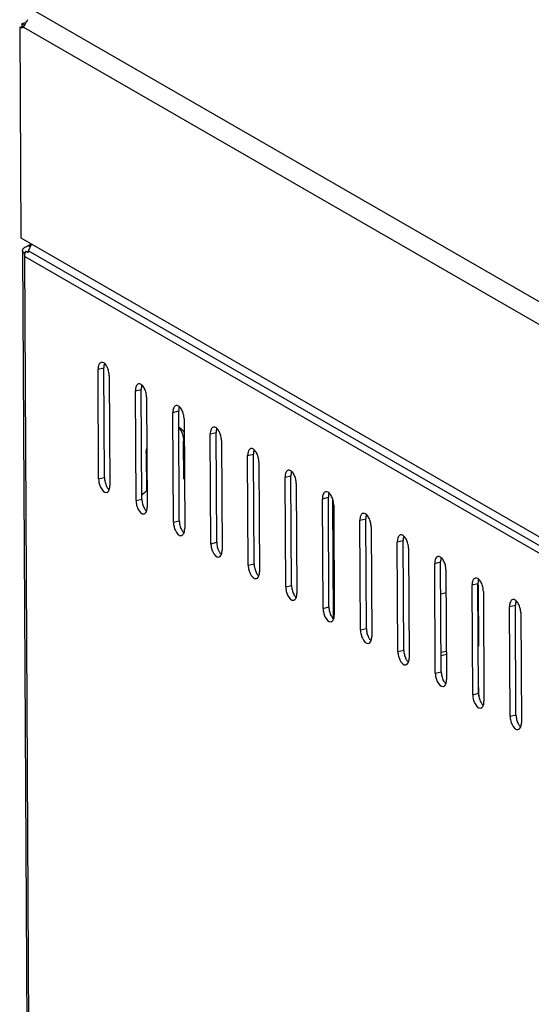
# Model space of a CAD drawing. Units: millimetres. Extents: x 0 to 297, y 0 to 210.
# Drawn here: x 232 to 238, y 35 to 47 of the extents above; entities that cross this region are included whole.
import ezdxf

# ---------------------------------------------------------------- set-up
doc = ezdxf.new("R2010")
doc.units = ezdxf.units.MM
doc.header["$LTSCALE"] = 16.335
doc.layers.get('0').update_dxf_attribs({"linetype": 'CONTINUOUS'})
doc.layers.add('02___PRT_ALL_AXES', color=7, linetype='CONTINUOUS')

msp = doc.modelspace()

# ---------------------------------------------------------------- linework, layer by layer
at = {"color": 7, "linetype": 'Continuous'}
for p, q in [((245.26529, 39.48528), (232.34624, 46.92839)), ((232.20499, 46.74954), (232.20123, 46.74277)), ((232.20123, 46.74277), (245.12571, 39.29653)), ((232.2113, 46.76169), (232.20499, 46.74954)), ((232.21536, 46.76962), (232.2113, 46.76169)), ((232.2263, 46.7903), (232.21536, 46.76962)), ((232.17066, 44.21513), (245.13988, 36.74312)), ((232.19023, 44.05532), (232.30696, 23.02127)), ((232.21639, 44.03453), (232.22159, 44.03578)), ((232.21662, 43.99306), (232.21639, 44.03453)), ((232.22011, 44.10325), (232.22869, 44.10747)), ((232.22721, 44.05553), (232.25467, 44.03971)), ((232.22721, 44.05553), (232.26009, 44.04832)), ((232.26247, 44.05917), (232.29995, 44.14064)), ((232.26247, 44.05917), (244.43236, 37.04767)), ((232.26708, 44.12023), (232.28564, 44.10953)), ((232.27395, 44.13457), (232.28799, 44.13797)), ((232.27395, 44.13457), (232.2885, 44.11575)), ((232.28799, 44.13797), (232.29472, 44.12927)), ((232.33296, 23.02967), (232.21662, 43.99306)), ((232.21662, 43.99306), (244.42295, 36.96057)), ((233.09642, 42.64053), (233.16664, 42.65753)), ((233.10372, 41.32514), (233.09642, 42.64053)), ((233.17393, 41.34213), (233.16664, 42.65753)), ((233.23105, 42.56297), (233.23835, 41.24757)), ((233.54518, 42.38199), (233.6154, 42.39898)), ((233.55248, 41.06659), (233.54518, 42.38199)), ((233.6227, 41.08359), (233.6154, 42.39898)), ((233.67981, 42.30442), (233.68711, 40.98903)), ((233.99394, 42.12344), (234.06416, 42.14043)), ((234.07146, 40.82504), (234.06416, 42.14043)), ((234.00124, 40.80804), (233.99394, 42.12344)), ((234.12857, 42.04587), (234.13587, 40.73048)), ((234.4427, 41.86489), (234.51292, 41.88189)), ((234.45, 40.5495), (234.4427, 41.86489)), ((234.52022, 40.56649), (234.51292, 41.88189)), ((234.57733, 41.78733), (234.58463, 40.47193)), ((234.12473, 41.32607), (234.12221, 41.78001)), ((234.12221, 41.78001), (234.13007, 41.77548)), ((233.67557, 41.63518), (233.67809, 41.18123)), ((234.89147, 41.60634), (234.96168, 41.62334)), ((234.89877, 40.29095), (234.89147, 41.60634)), ((234.96898, 40.30795), (234.96168, 41.62334)), ((235.0261, 41.52878), (235.03339, 40.21338)), ((233.10372, 41.32514), (233.17393, 41.34213)), ((234.12473, 41.32607), (234.13259, 41.32154)), ((235.34023, 41.3478), (235.41045, 41.36479)), ((235.34753, 40.0324), (235.34023, 41.3478)), ((235.41775, 40.0494), (235.41045, 41.36479)), ((235.47486, 41.27023), (235.48216, 39.95484)), ((233.55248, 41.06659), (233.6227, 41.08359)), ((235.78899, 41.08925), (235.85921, 41.10625)), ((235.79629, 39.77385), (235.78899, 41.08925)), ((235.86651, 39.79085), (235.85921, 41.10625)), ((235.9225, 39.64651), (235.91459, 41.07152)), ((235.92362, 41.01168), (235.93092, 39.69629)), ((236.23775, 40.8307), (236.30797, 40.8477)), ((236.31527, 39.5323), (236.30797, 40.8477)), ((234.00124, 40.80804), (234.07146, 40.82504)), ((236.24505, 39.51531), (236.23775, 40.8307)), ((236.37238, 40.75314), (236.37968, 39.43774)), ((234.45, 40.5495), (234.52022, 40.56649)), ((236.68651, 40.57215), (236.75673, 40.58915)), ((236.69381, 39.25676), (236.68651, 40.57215)), ((236.76403, 39.27376), (236.75673, 40.58915)), ((236.82114, 40.49459), (236.82844, 39.17919)), ((234.89877, 40.29095), (234.96898, 40.30795)), ((237.13528, 40.31361), (237.20549, 40.3306)), ((237.14258, 38.99821), (237.13528, 40.31361)), ((237.21279, 39.01521), (237.20549, 40.3306)), ((237.26991, 40.23604), (237.27721, 38.92065)), ((235.34753, 40.0324), (235.41775, 40.0494)), ((237.58404, 40.05506), (237.65426, 40.07206)), ((237.59134, 38.73966), (237.58404, 40.05506)), ((237.66156, 38.75666), (237.65426, 40.07206)), ((237.66281, 39.31984), (237.65874, 40.05492)), ((237.27143, 39.96116), (237.20763, 39.94572)), ((237.71867, 39.9775), (237.72597, 38.6621)), ((235.79629, 39.77385), (235.86651, 39.79085)), ((238.0328, 39.79651), (238.10302, 39.81351)), ((238.0401, 38.48112), (238.0328, 39.79651)), ((238.11032, 38.49811), (238.10302, 39.81351)), ((238.16743, 39.71895), (238.17473, 38.40355)), ((236.24505, 39.51531), (236.31527, 39.5323)), ((236.69381, 39.25676), (236.76403, 39.27376)), ((237.21151, 39.24732), (237.27531, 39.26276)), ((237.21171, 39.21065), (237.27551, 39.22609)), ((237.14258, 38.99821), (237.21279, 39.01521)), ((237.59134, 38.73966), (237.66156, 38.75666)), ((237.66614, 38.7209), (237.66555, 38.82657)), ((238.0401, 38.48112), (238.11032, 38.49811))]:
    msp.add_line(p, q, dxfattribs=at)
for centre, radius, start, end in [((232.41623, 43.99044), 0.19991, 163.218087, 167.205009), ((232.42024, 43.98927), 0.20408, 161.054592, 163.226628), ((232.31734, 43.902), 0.22387, 106.858653, 109.86519), ((232.32918, 43.86286), 0.26476, 103.566198, 106.853833), ((232.44977, 43.97273), 0.20628, 159.520906, 161.054485), ((232.45295, 43.97153), 0.20967, 155.292973, 159.516443), ((233.26238, 42.67503), 0.09395, 158.909785, 162.008094), ((233.71114, 42.41648), 0.09395, 158.909785, 162.008094), ((234.1599, 42.15793), 0.09395, 158.909785, 162.008094), ((234.60866, 41.89939), 0.09395, 158.909785, 162.008094), ((235.05743, 41.64084), 0.09395, 158.909785, 162.008094), ((235.50619, 41.38229), 0.09395, 158.909785, 162.008094), ((233.36292, 41.32092), 0.18355, 207.280383, 211.851496), ((233.1426, 41.23007), 0.09395, 338.909785, 342.008094), ((234.14643, 40.61517), 0.73469, 129.603051, 135.806223), ((235.95495, 41.12374), 0.09395, 158.909785, 162.008094), ((233.81168, 41.06237), 0.18355, 207.280383, 211.851496), ((233.59137, 40.97153), 0.09395, 338.909785, 342.008094), ((236.40371, 40.8652), 0.09395, 158.909785, 162.008094), ((234.26044, 40.80383), 0.18355, 207.280383, 211.851496), ((234.04013, 40.71298), 0.09395, 338.909785, 342.008094), ((236.85247, 40.60665), 0.09395, 158.909785, 162.008094), ((234.70921, 40.54528), 0.18355, 207.280383, 211.851496), ((234.48889, 40.45443), 0.09395, 338.909785, 342.008094), ((237.30124, 40.3481), 0.09395, 158.909785, 162.008094), ((235.15797, 40.28673), 0.18355, 207.280383, 211.851496), ((234.93765, 40.19589), 0.09395, 338.909785, 342.008094), ((237.75, 40.08955), 0.09395, 158.909785, 162.008094), ((235.60673, 40.02818), 0.18355, 207.280383, 211.851496), ((235.38641, 39.93734), 0.09395, 338.909785, 342.008094), ((238.19876, 39.83101), 0.09395, 158.909785, 162.008094), ((236.05549, 39.76964), 0.18355, 207.280383, 211.851496), ((235.83518, 39.67879), 0.09395, 338.909785, 342.008094), ((236.50425, 39.51109), 0.18355, 207.280383, 211.851496), ((236.28394, 39.42024), 0.09395, 338.909785, 342.008094), ((236.95302, 39.25254), 0.18355, 207.280383, 211.851496), ((236.7327, 39.1617), 0.09395, 338.909785, 342.008094), ((237.40178, 38.99399), 0.18355, 207.280383, 211.851496), ((237.18146, 38.90315), 0.09395, 338.909785, 342.008094), ((237.85054, 38.73545), 0.18355, 207.280383, 211.851496), ((237.63022, 38.6446), 0.09395, 338.909785, 342.008094), ((238.2993, 38.4769), 0.18355, 207.280383, 211.851496), ((238.07899, 38.38605), 0.09395, 338.909785, 342.008094)]:
    msp.add_arc(centre, radius, start, end, dxfattribs=at)
for points in [[(232.25137, 46.83131), (232.24235, 46.81807), (232.23403, 46.80433), (232.2263, 46.7903)], [(232.19017, 44.06759), (232.19013, 44.0746), (232.19376, 44.08167), (232.19837, 44.08694)], [(232.21639, 44.03453), (232.20698, 44.03995), (232.19742, 44.04714), (232.19272, 44.05694)], [(232.20591, 44.09405), (232.21032, 44.09757), (232.21514, 44.10059), (232.22011, 44.10325)], [(232.21662, 43.99306), (232.21655, 44.00703), (232.2182, 44.02109), (232.22129, 44.03472)], [(232.27021, 44.11744), (232.27117, 44.1232), (232.27239, 44.12893), (232.27395, 44.13457)], [(233.10633, 42.6962), (233.09856, 42.67903), (233.09631, 42.65938), (233.09642, 42.64053)], [(233.13433, 42.72322), (233.12172, 42.72017), (233.11167, 42.70802), (233.10633, 42.6962)], [(233.17302, 42.70405), (233.16818, 42.68916), (233.16655, 42.67318), (233.16664, 42.65753)], [(233.2052, 42.66831), (233.19752, 42.68316), (233.18792, 42.69755), (233.17548, 42.70871)], [(233.2241, 42.61717), (233.21978, 42.63482), (233.21354, 42.65217), (233.2052, 42.66831)], [(233.23105, 42.56297), (233.23095, 42.58118), (233.22843, 42.59948), (233.2241, 42.61717)], [(233.55509, 42.43765), (233.54732, 42.42048), (233.54508, 42.40083), (233.54518, 42.38199)], [(233.58309, 42.46468), (233.57048, 42.46162), (233.56044, 42.44947), (233.55509, 42.43765)], [(233.62178, 42.4455), (233.61694, 42.43062), (233.61531, 42.41463), (233.6154, 42.39898)], [(233.65396, 42.40977), (233.64629, 42.42462), (233.63669, 42.439), (233.62424, 42.45016)], [(233.67286, 42.35862), (233.66854, 42.37627), (233.66231, 42.39362), (233.65396, 42.40977)], [(233.67981, 42.30442), (233.67971, 42.32263), (233.6772, 42.34093), (233.67286, 42.35862)], [(234.00385, 42.1791), (233.99609, 42.16193), (233.99384, 42.14228), (233.99394, 42.12344)], [(234.03185, 42.20613), (234.01925, 42.20307), (234.0092, 42.19092), (234.00385, 42.1791)], [(234.07055, 42.18695), (234.0657, 42.17207), (234.06407, 42.15609), (234.06416, 42.14043)], [(234.10272, 42.15122), (234.09505, 42.16607), (234.08545, 42.18045), (234.073, 42.19161)], [(234.12163, 42.10007), (234.1173, 42.11773), (234.11107, 42.13507), (234.10272, 42.15122)], [(234.12857, 42.04587), (234.12847, 42.06409), (234.12596, 42.08238), (234.12163, 42.10007)], [(234.06653, 41.93714), (234.0861, 41.91541), (234.10073, 41.88861), (234.10972, 41.86079)], [(234.06693, 41.94739), (234.09298, 41.93238), (234.11559, 41.90997), (234.1316, 41.88452)], [(234.45261, 41.92056), (234.44485, 41.90338), (234.4426, 41.88374), (234.4427, 41.86489)], [(234.48061, 41.94758), (234.46801, 41.94453), (234.45796, 41.93237), (234.45261, 41.92056)], [(234.51931, 41.92841), (234.51447, 41.91352), (234.51283, 41.89754), (234.51292, 41.88189)], [(234.55149, 41.89267), (234.54381, 41.90752), (234.53421, 41.92191), (234.52176, 41.93306)], [(234.10972, 41.86079), (234.1181, 41.83486), (234.12206, 41.80726), (234.12221, 41.78001)], [(234.57039, 41.84153), (234.56606, 41.85918), (234.55983, 41.87652), (234.55149, 41.89267)], [(234.57733, 41.78733), (234.57723, 41.80554), (234.57472, 41.82383), (234.57039, 41.84153)], [(233.67557, 41.63518), (233.67546, 41.6543), (233.67722, 41.6735), (233.68056, 41.69233)], [(234.92938, 41.68903), (234.91677, 41.68598), (234.90672, 41.67383), (234.90138, 41.66201)], [(234.96807, 41.66986), (234.96323, 41.65497), (234.9616, 41.63899), (234.96168, 41.62334)], [(235.00025, 41.63412), (234.99257, 41.64897), (234.98297, 41.66336), (234.97052, 41.67452)], [(234.90138, 41.66201), (234.89361, 41.64484), (234.89136, 41.62519), (234.89147, 41.60634)], [(235.01915, 41.58298), (235.01483, 41.60063), (235.00859, 41.61798), (235.00025, 41.63412)], [(235.0261, 41.52878), (235.02599, 41.54699), (235.02348, 41.56529), (235.01915, 41.58298)], [(233.10372, 41.32514), (233.10382, 41.30692), (233.10633, 41.28863), (233.11066, 41.27094)], [(233.17393, 41.34213), (233.17404, 41.32392), (233.17655, 41.30563), (233.18088, 41.28794)], [(235.35014, 41.40346), (235.34237, 41.38629), (235.34012, 41.36664), (235.34023, 41.3478)], [(235.37814, 41.43049), (235.36553, 41.42743), (235.35548, 41.41528), (235.35014, 41.40346)], [(235.41683, 41.41131), (235.41199, 41.39643), (235.41036, 41.38044), (235.41045, 41.36479)], [(235.44901, 41.37558), (235.44133, 41.39043), (235.43173, 41.40481), (235.41929, 41.41597)], [(235.46791, 41.32443), (235.46359, 41.34208), (235.45735, 41.35943), (235.44901, 41.37558)], [(235.47486, 41.27023), (235.47476, 41.28845), (235.47224, 41.30674), (235.46791, 41.32443)], [(233.18088, 41.28794), (233.1852, 41.27028), (233.19144, 41.25294), (233.19978, 41.23679)], [(233.20701, 41.22406), (233.21329, 41.21397), (233.22066, 41.20433), (233.22951, 41.1964)], [(233.23196, 41.20106), (233.2368, 41.21594), (233.23843, 41.23192), (233.23835, 41.24757)], [(233.6227, 41.08359), (233.6228, 41.06537), (233.62531, 41.04708), (233.62964, 41.02939)], [(235.7989, 41.14491), (235.79113, 41.12774), (235.78889, 41.1081), (235.78899, 41.08925)], [(235.8269, 41.17194), (235.81429, 41.16888), (235.80425, 41.15673), (235.7989, 41.14491)], [(235.86559, 41.15276), (235.86075, 41.13788), (235.85912, 41.1219), (235.85921, 41.10625)], [(235.89777, 41.11703), (235.8901, 41.13188), (235.8805, 41.14626), (235.86805, 41.15742)], [(235.91667, 41.06588), (235.91235, 41.08354), (235.90612, 41.10088), (235.89777, 41.11703)], [(233.55248, 41.06659), (233.55258, 41.04838), (233.55509, 41.03008), (233.55943, 41.01239)], [(233.62964, 41.02939), (233.63397, 41.01173), (233.6402, 40.99439), (233.64855, 40.97824)], [(233.65577, 40.96551), (233.66205, 40.95542), (233.66942, 40.94578), (233.67827, 40.93785)], [(233.68072, 40.94251), (233.68556, 40.95739), (233.6872, 40.97337), (233.68711, 40.98903)], [(235.92362, 41.01168), (235.92352, 41.0299), (235.92101, 41.04819), (235.91667, 41.06588)], [(236.24766, 40.88637), (236.2399, 40.86919), (236.23765, 40.84955), (236.23775, 40.8307)], [(236.27566, 40.91339), (236.26306, 40.91034), (236.25301, 40.89819), (236.24766, 40.88637)], [(236.31436, 40.89422), (236.30951, 40.87933), (236.30788, 40.86335), (236.30797, 40.8477)], [(236.34653, 40.85848), (236.33886, 40.87333), (236.32926, 40.88772), (236.31681, 40.89887)], [(236.36544, 40.80734), (236.36111, 40.82499), (236.35488, 40.84233), (236.34653, 40.85848)], [(234.00124, 40.80804), (234.00134, 40.78983), (234.00386, 40.77154), (234.00819, 40.75384)], [(234.07146, 40.82504), (234.07156, 40.80683), (234.07407, 40.78853), (234.0784, 40.77084)], [(234.0784, 40.77084), (234.08273, 40.75319), (234.08896, 40.73584), (234.09731, 40.7197)], [(234.12948, 40.68396), (234.13433, 40.69884), (234.13596, 40.71483), (234.13587, 40.73048)], [(236.37238, 40.75314), (236.37228, 40.77135), (236.36977, 40.78964), (236.36544, 40.80734)], [(234.10453, 40.70696), (234.11081, 40.69687), (234.11818, 40.68724), (234.12703, 40.6793)], [(236.69642, 40.62782), (236.68866, 40.61065), (236.68641, 40.591), (236.68651, 40.57215)], [(236.72442, 40.65484), (236.71182, 40.65179), (236.70177, 40.63964), (236.69642, 40.62782)], [(236.76312, 40.63567), (236.75828, 40.62079), (236.75664, 40.6048), (236.75673, 40.58915)], [(236.7953, 40.59993), (236.78762, 40.61479), (236.77802, 40.62917), (236.76557, 40.64033)], [(234.45, 40.5495), (234.45011, 40.53128), (234.45262, 40.51299), (234.45695, 40.4953)], [(234.52022, 40.56649), (234.52032, 40.54828), (234.52283, 40.52999), (234.52717, 40.51229)], [(234.52717, 40.51229), (234.53149, 40.49464), (234.53772, 40.4773), (234.54607, 40.46115)], [(236.8142, 40.54879), (236.80987, 40.56644), (236.80364, 40.58379), (236.7953, 40.59993)], [(236.82114, 40.49459), (236.82104, 40.5128), (236.81853, 40.5311), (236.8142, 40.54879)], [(234.55329, 40.44841), (234.55957, 40.43833), (234.56694, 40.42869), (234.57579, 40.42076)], [(234.57825, 40.42541), (234.58309, 40.4403), (234.58472, 40.45628), (234.58463, 40.47193)], [(237.14519, 40.36927), (237.13742, 40.3521), (237.13517, 40.33245), (237.13528, 40.31361)], [(237.17319, 40.3963), (237.16058, 40.39324), (237.15053, 40.38109), (237.14519, 40.36927)], [(237.21188, 40.37712), (237.20704, 40.36224), (237.20541, 40.34625), (237.20549, 40.3306)], [(237.24406, 40.34139), (237.23638, 40.35624), (237.22678, 40.37062), (237.21433, 40.38178)], [(234.89877, 40.29095), (234.89887, 40.27273), (234.90138, 40.25444), (234.90571, 40.23675)], [(234.96898, 40.30795), (234.96908, 40.28973), (234.9716, 40.27144), (234.97593, 40.25375)], [(234.97593, 40.25375), (234.98025, 40.23609), (234.98649, 40.21875), (234.99483, 40.2026)], [(237.26296, 40.29024), (237.25864, 40.3079), (237.2524, 40.32524), (237.24406, 40.34139)], [(237.26991, 40.23604), (237.2698, 40.25426), (237.26729, 40.27255), (237.26296, 40.29024)], [(235.00205, 40.18987), (235.00834, 40.17978), (235.0157, 40.17014), (235.02455, 40.16221)], [(235.02701, 40.16687), (235.03185, 40.18175), (235.03348, 40.19773), (235.03339, 40.21338)], [(237.62195, 40.13775), (237.60934, 40.13469), (237.59929, 40.12254), (237.59395, 40.11072)], [(235.34753, 40.0324), (235.34763, 40.01419), (235.35014, 39.99589), (235.35447, 39.9782)], [(235.41775, 40.0494), (235.41785, 40.03118), (235.42036, 40.01289), (235.42469, 39.9952)], [(237.59395, 40.11072), (237.58618, 40.09355), (237.58393, 40.07391), (237.58404, 40.05506)], [(237.66064, 40.11857), (237.6558, 40.10369), (237.65417, 40.08771), (237.65426, 40.07206)], [(237.69282, 40.08284), (237.68514, 40.09769), (237.67554, 40.11207), (237.6631, 40.12323)], [(237.71172, 40.03169), (237.7074, 40.04935), (237.70116, 40.06669), (237.69282, 40.08284)], [(237.71867, 39.9775), (237.71857, 39.99571), (237.71605, 40.014), (237.71172, 40.03169)], [(235.42469, 39.9952), (235.42901, 39.97754), (235.43525, 39.9602), (235.44359, 39.94405)], [(235.45082, 39.93132), (235.4571, 39.92123), (235.46447, 39.91159), (235.47332, 39.90366)], [(235.47577, 39.90832), (235.48061, 39.9232), (235.48224, 39.93919), (235.48216, 39.95484)], [(235.86651, 39.79085), (235.86661, 39.77264), (235.86912, 39.75434), (235.87345, 39.73665)], [(238.04271, 39.85218), (238.03494, 39.83501), (238.0327, 39.81536), (238.0328, 39.79651)], [(238.07071, 39.8792), (238.0581, 39.87615), (238.04806, 39.864), (238.04271, 39.85218)], [(238.1094, 39.86003), (238.10456, 39.84514), (238.10293, 39.82916), (238.10302, 39.81351)], [(238.14158, 39.82429), (238.13391, 39.83914), (238.12431, 39.85353), (238.11186, 39.86469)], [(238.16048, 39.77315), (238.15616, 39.7908), (238.14993, 39.80815), (238.14158, 39.82429)], [(235.79629, 39.77385), (235.79639, 39.75564), (235.7989, 39.73735), (235.80324, 39.71965)], [(235.87345, 39.73665), (235.87778, 39.719), (235.88401, 39.70165), (235.89236, 39.68551)], [(235.89958, 39.67277), (235.90586, 39.66268), (235.91323, 39.65305), (235.92208, 39.64511)], [(235.92453, 39.64977), (235.92937, 39.66466), (235.93101, 39.68064), (235.93092, 39.69629)], [(238.16743, 39.71895), (238.16733, 39.73716), (238.16482, 39.75546), (238.16048, 39.77315)], [(236.24505, 39.51531), (236.24515, 39.49709), (236.24767, 39.4788), (236.252, 39.46111)], [(236.31527, 39.5323), (236.31537, 39.51409), (236.31788, 39.4958), (236.32221, 39.4781)], [(236.32221, 39.4781), (236.32654, 39.46045), (236.33277, 39.44311), (236.34112, 39.42696)], [(236.37329, 39.39122), (236.37814, 39.40611), (236.37977, 39.42209), (236.37968, 39.43774)], [(236.34834, 39.41423), (236.35462, 39.40414), (236.36199, 39.3945), (236.37084, 39.38657)], [(236.69381, 39.25676), (236.69392, 39.23855), (236.69643, 39.22025), (236.70076, 39.20256)], [(236.76403, 39.27376), (236.76413, 39.25554), (236.76664, 39.23725), (236.77098, 39.21956)], [(236.77098, 39.21956), (236.7753, 39.2019), (236.78153, 39.18456), (236.78988, 39.16841)], [(236.7971, 39.15568), (236.80338, 39.14559), (236.81075, 39.13595), (236.8196, 39.12802)], [(236.82206, 39.13268), (236.8269, 39.14756), (236.82853, 39.16354), (236.82844, 39.17919)], [(237.14258, 38.99821), (237.14268, 38.98), (237.14519, 38.9617), (237.14952, 38.94401)], [(237.21279, 39.01521), (237.21289, 38.997), (237.21541, 38.9787), (237.21974, 38.96101)], [(237.21974, 38.96101), (237.22406, 38.94336), (237.2303, 38.92601), (237.23864, 38.90986)], [(237.24587, 38.89713), (237.25215, 38.88704), (237.25951, 38.8774), (237.26836, 38.86947)], [(237.27082, 38.87413), (237.27566, 38.88901), (237.27729, 38.905), (237.27721, 38.92065)], [(237.59134, 38.73966), (237.59144, 38.72145), (237.59395, 38.70316), (237.59828, 38.68547)], [(237.66156, 38.75666), (237.66166, 38.73845), (237.66417, 38.72015), (237.6685, 38.70246)], [(237.6685, 38.70246), (237.67282, 38.68481), (237.67906, 38.66746), (237.6874, 38.65132)], [(237.69463, 38.63858), (237.70091, 38.62849), (237.70828, 38.61886), (237.71713, 38.61092)], [(237.71958, 38.61558), (237.72442, 38.63047), (237.72605, 38.64645), (237.72597, 38.6621)], [(238.0401, 38.48112), (238.0402, 38.4629), (238.04271, 38.44461), (238.04705, 38.42692)], [(238.11032, 38.49811), (238.11042, 38.4799), (238.11293, 38.46161), (238.11726, 38.44392)], [(238.11726, 38.44392), (238.12159, 38.42626), (238.12782, 38.40892), (238.13617, 38.39277)], [(238.14339, 38.38004), (238.14967, 38.36995), (238.15704, 38.36031), (238.16589, 38.35238)], [(238.16834, 38.35704), (238.17318, 38.37192), (238.17482, 38.3879), (238.17473, 38.40355)]]:
    msp.add_open_spline(points, degree=3, dxfattribs=at)
for points, knots in [([(232.19272, 44.05694), (232.19191, 44.05863), (232.19063, 44.06211), (232.19018, 44.0658), (232.19017, 44.06759)], [0, 0, 0, 0, 0.51124341, 1, 1, 1, 1]), ([(232.19837, 44.08694), (232.19947, 44.08819), (232.20189, 44.09067), (232.20451, 44.09293), (232.20591, 44.09405)], [0, 0, 0, 0, 0.48221929, 1, 1, 1, 1]), ([(232.22869, 44.10747), (232.23071, 44.10838), (232.23487, 44.11015), (232.2391, 44.11176), (232.24127, 44.11254)], [0, 0, 0, 0, 0.4891986, 1, 1, 1, 1]), ([(233.17548, 42.70871), (233.1722, 42.71164), (233.16069, 42.72076), (233.14448, 42.72568), (233.13433, 42.72322)], [0, 0, 0, 0, 0.29602915, 1, 1, 1, 1]), ([(233.62424, 42.45016), (233.62097, 42.45309), (233.60945, 42.46221), (233.59324, 42.46714), (233.58309, 42.46468)], [0, 0, 0, 0, 0.29602915, 1, 1, 1, 1]), ([(234.073, 42.19161), (234.06973, 42.19454), (234.05822, 42.20367), (234.04201, 42.20859), (234.03185, 42.20613)], [0, 0, 0, 0, 0.29602915, 1, 1, 1, 1]), ([(234.52176, 41.93306), (234.51849, 41.936), (234.50698, 41.94512), (234.49077, 41.95004), (234.48061, 41.94758)], [0, 0, 0, 0, 0.29602915, 1, 1, 1, 1]), ([(234.97052, 41.67452), (234.96725, 41.67745), (234.95574, 41.68657), (234.93953, 41.69149), (234.92938, 41.68903)], [0, 0, 0, 0, 0.29602915, 1, 1, 1, 1]), ([(235.41929, 41.41597), (235.41601, 41.4189), (235.4045, 41.42803), (235.38829, 41.43295), (235.37814, 41.43049)], [0, 0, 0, 0, 0.29602915, 1, 1, 1, 1]), ([(233.11066, 41.27094), (233.11446, 41.25545), (233.12801, 41.21327), (233.16942, 41.15736), (233.20044, 41.16488)], [0, 0, 0, 0, 0.33320202, 1, 1, 1, 1]), ([(233.20044, 41.16488), (233.21051, 41.16732), (233.22262, 41.17895), (233.22869, 41.1922), (233.23026, 41.19627)], [0, 0, 0, 0, 0.70415775, 1, 1, 1, 1]), ([(235.86805, 41.15742), (235.86478, 41.16035), (235.85326, 41.16948), (235.83705, 41.1744), (235.8269, 41.17194)], [0, 0, 0, 0, 0.29602915, 1, 1, 1, 1]), ([(233.55943, 41.01239), (233.56322, 40.9969), (233.57677, 40.95473), (233.61818, 40.89882), (233.6492, 40.90634)], [0, 0, 0, 0, 0.33320202, 1, 1, 1, 1]), ([(233.6492, 40.90634), (233.65928, 40.90878), (233.67138, 40.9204), (233.67745, 40.93366), (233.67902, 40.93772)], [0, 0, 0, 0, 0.70415775, 1, 1, 1, 1]), ([(236.31681, 40.89887), (236.31354, 40.90181), (236.30203, 40.91093), (236.28582, 40.91585), (236.27566, 40.91339)], [0, 0, 0, 0, 0.29602915, 1, 1, 1, 1]), ([(234.00819, 40.75384), (234.01198, 40.73835), (234.02553, 40.69618), (234.06694, 40.64027), (234.09796, 40.64779)], [0, 0, 0, 0, 0.33320202, 1, 1, 1, 1]), ([(234.09796, 40.64779), (234.10804, 40.65023), (234.12015, 40.66185), (234.12622, 40.67511), (234.12778, 40.67917)], [0, 0, 0, 0, 0.70415775, 1, 1, 1, 1]), ([(236.76557, 40.64033), (236.7623, 40.64326), (236.75079, 40.65238), (236.73458, 40.65731), (236.72442, 40.65484)], [0, 0, 0, 0, 0.29602915, 1, 1, 1, 1]), ([(234.45695, 40.4953), (234.46074, 40.47981), (234.47429, 40.43763), (234.5157, 40.38172), (234.54672, 40.38924)], [0, 0, 0, 0, 0.33320202, 1, 1, 1, 1]), ([(234.54672, 40.38924), (234.5568, 40.39168), (234.56891, 40.40331), (234.57498, 40.41656), (234.57655, 40.42063)], [0, 0, 0, 0, 0.70415775, 1, 1, 1, 1]), ([(237.21433, 40.38178), (237.21106, 40.38471), (237.19955, 40.39384), (237.18334, 40.39876), (237.17319, 40.3963)], [0, 0, 0, 0, 0.29602915, 1, 1, 1, 1]), ([(234.90571, 40.23675), (234.90951, 40.22126), (234.92306, 40.17908), (234.96447, 40.12318), (234.99549, 40.13069)], [0, 0, 0, 0, 0.33320202, 1, 1, 1, 1]), ([(234.99549, 40.13069), (235.00556, 40.13314), (235.01767, 40.14476), (235.02374, 40.15802), (235.02531, 40.16208)], [0, 0, 0, 0, 0.70415775, 1, 1, 1, 1]), ([(237.6631, 40.12323), (237.65982, 40.12616), (237.64831, 40.13529), (237.6321, 40.14021), (237.62195, 40.13775)], [0, 0, 0, 0, 0.29602915, 1, 1, 1, 1]), ([(235.35447, 39.9782), (235.35827, 39.96271), (235.37182, 39.92054), (235.41323, 39.86463), (235.44425, 39.87215)], [0, 0, 0, 0, 0.33320202, 1, 1, 1, 1]), ([(235.44425, 39.87215), (235.45432, 39.87459), (235.46643, 39.88621), (235.4725, 39.89947), (235.47407, 39.90353)], [0, 0, 0, 0, 0.70415775, 1, 1, 1, 1]), ([(238.11186, 39.86469), (238.10859, 39.86762), (238.09707, 39.87674), (238.08086, 39.88166), (238.07071, 39.8792)], [0, 0, 0, 0, 0.29602915, 1, 1, 1, 1]), ([(235.80324, 39.71965), (235.80703, 39.70416), (235.82058, 39.66199), (235.86199, 39.60608), (235.89301, 39.6136)], [0, 0, 0, 0, 0.33320202, 1, 1, 1, 1]), ([(235.89301, 39.6136), (235.90309, 39.61604), (235.91519, 39.62766), (235.92126, 39.64092), (235.92283, 39.64498)], [0, 0, 0, 0, 0.70415775, 1, 1, 1, 1]), ([(236.252, 39.46111), (236.25579, 39.44562), (236.26934, 39.40344), (236.31075, 39.34753), (236.34177, 39.35505)], [0, 0, 0, 0, 0.33320202, 1, 1, 1, 1]), ([(236.34177, 39.35505), (236.35185, 39.35749), (236.36396, 39.36912), (236.37003, 39.38237), (236.3716, 39.38644)], [0, 0, 0, 0, 0.70415775, 1, 1, 1, 1]), ([(236.70076, 39.20256), (236.70455, 39.18707), (236.7181, 39.14489), (236.75951, 39.08899), (236.79053, 39.0965)], [0, 0, 0, 0, 0.33320202, 1, 1, 1, 1]), ([(236.79053, 39.0965), (236.80061, 39.09895), (236.81272, 39.11057), (236.81879, 39.12383), (236.82036, 39.12789)], [0, 0, 0, 0, 0.70415775, 1, 1, 1, 1]), ([(237.14952, 38.94401), (237.15332, 38.92852), (237.16687, 38.88635), (237.20828, 38.83044), (237.2393, 38.83796)], [0, 0, 0, 0, 0.33320202, 1, 1, 1, 1]), ([(237.2393, 38.83796), (237.24937, 38.8404), (237.26148, 38.85202), (237.26755, 38.86528), (237.26912, 38.86934)], [0, 0, 0, 0, 0.70415775, 1, 1, 1, 1]), ([(237.59828, 38.68547), (237.60208, 38.66997), (237.61563, 38.6278), (237.65704, 38.57189), (237.68806, 38.57941)], [0, 0, 0, 0, 0.33320202, 1, 1, 1, 1]), ([(237.68806, 38.57941), (237.69813, 38.58185), (237.71024, 38.59347), (237.71631, 38.60673), (237.71788, 38.6108)], [0, 0, 0, 0, 0.70415775, 1, 1, 1, 1]), ([(238.04705, 38.42692), (238.05084, 38.41143), (238.06439, 38.36925), (238.1058, 38.31334), (238.13682, 38.32086)], [0, 0, 0, 0, 0.33320202, 1, 1, 1, 1]), ([(238.13682, 38.32086), (238.1469, 38.3233), (238.159, 38.33493), (238.16507, 38.34818), (238.16664, 38.35225)], [0, 0, 0, 0, 0.70415775, 1, 1, 1, 1])]:
    msp.add_open_spline(points, degree=3, knots=knots, dxfattribs=at)
at = {"layer": '02___PRT_ALL_AXES', "color": 7, "linetype": 'Continuous'}
for p, q in [((232.19958, 46.74959), (232.15665, 46.7392)), ((232.18199, 46.78206), (232.18217, 46.75036)), ((232.20545, 46.76854), (232.18199, 46.78206)), ((232.20123, 46.74277), (232.18542, 46.73377)), ((232.15665, 46.7392), (232.17066, 44.21513))]:
    msp.add_line(p, q, dxfattribs=at)
msp.add_arc((232.17808, 46.76395), 0.03105, 274.820017, 283.669362, dxfattribs=at)
msp.add_open_spline([(232.18199, 46.78206), (232.19523, 46.78526), (232.20798, 46.79114), (232.21934, 46.79866)], degree=3, dxfattribs=at)
for points, knots in [([(232.17029, 46.73376), (232.16798, 46.73427), (232.16327, 46.73575), (232.15885, 46.73794), (232.15665, 46.7392)], [0, 0, 0, 0, 0.48280634, 1, 1, 1, 1]), ([(232.18069, 46.73301), (232.17898, 46.73287), (232.17548, 46.73286), (232.17203, 46.73338), (232.17029, 46.73376)], [0, 0, 0, 0, 0.49135376, 1, 1, 1, 1])]:
    msp.add_open_spline(points, degree=3, knots=knots, dxfattribs=at)

doc.saveas('drawing.dxf')
